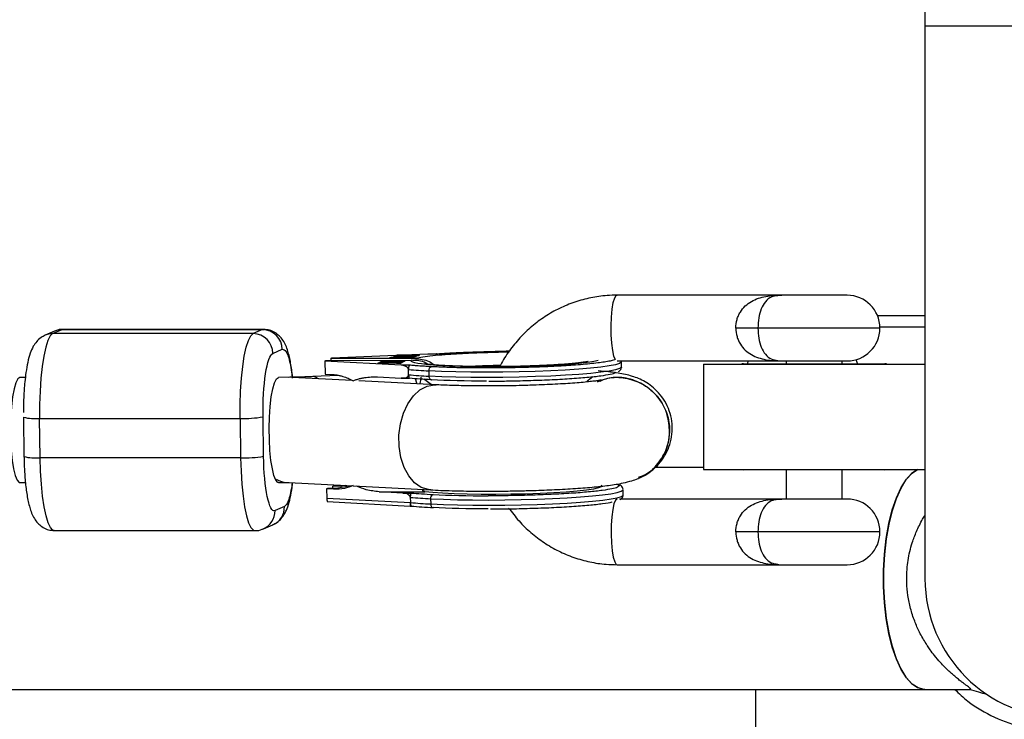
# Model space of a CAD drawing. Units: millimetres. Extents: x -3508 to 3842, y -1705 to 2175.
# Drawn here: x 2058 to 2208, y -136 to -30 of the extents above; entities that cross this region are included whole.
import ezdxf

# ---------------------------------------------------------------- set-up
doc = ezdxf.new("R2010")
doc.units = ezdxf.units.MM

msp = doc.modelspace()

# ---------------------------------------------------------------- linework, layer by layer
at = {"color": 7, "linetype": 'Continuous', "lineweight": 25}
for p, q in [((2195.53, 585.07), (2195.53, -114.93)), ((2237.93, -30.93), (2195.53, -30.93)), ((2183.68, -71.83), (2148.7, -71.83)), ((2188.3, -74.93), (2195.53, -74.93)), ((2063.16, -77.3), (2061.72, -77.92)), ((2062.86, -77.68), (2064.3, -77.07)), ((2093.36, -77.68), (2062.86, -77.68)), ((2064.3, -77.07), (2094.79, -77.07)), ((2094.96, -77.04), (2064.46, -77.04)), ((2094.79, -77.07), (2093.36, -77.68)), ((2188.68, -76.83), (2166.76, -76.83)), ((2096.35, -80.68), (2097.78, -80.06)), ((2105.33, -81.38), (2119.9, -80.74)), ((2119.9, -80.74), (2121.18, -80.74)), ((2132.3, -80.33), (2131.83, -80.33)), ((2104.26, -81.84), (2104.4, -81.77)), ((2115.84, -82.48), (2104.26, -81.84)), ((2104.26, -81.84), (2104.28, -83.83)), ((2104.4, -81.77), (2117.36, -81.73)), ((2105.18, -81.44), (2105.33, -81.38)), ((2117.94, -81.48), (2105.18, -81.44)), ((2105.18, -81.44), (2105.19, -81.77)), ((2112.28, -82.23), (2114.52, -82.13)), ((2112.35, -82.19), (2112.28, -82.23)), ((2114.25, -82.11), (2112.35, -82.19)), ((2112.35, -82.23), (2112.35, -82.19)), ((2112.6, -82.05), (2112.55, -82.08)), ((2112.55, -82.08), (2113.76, -82.07)), ((2116.09, -82.04), (2112.6, -82.05)), ((2112.6, -82.08), (2112.6, -82.05)), ((2113.21, -81.95), (2113.21, -81.99)), ((2113.76, -82.07), (2114.25, -82.11)), ((2113.77, -82.01), (2113.94, -81.98)), ((2114.17, -81.35), (2114.17, -81.31)), ((2114.25, -82.14), (2114.25, -82.11)), ((2115.84, -82.18), (2114.31, -82.07)), ((2114.31, -82.07), (2116.04, -82.07)), ((2114.31, -82.14), (2114.31, -82.07)), ((2114.49, -81.33), (2114.49, -81.38)), ((2114.52, -82.13), (2115.77, -82.22)), ((2114.79, -81.13), (2114.71, -81.15)), ((2114.71, -81.15), (2118.1, -81.16)), ((2114.78, -81.84), (2114.78, -81.81)), ((2116.42, -81.13), (2114.79, -81.13)), ((2114.9, -81.4), (2114.9, -81.37)), ((2115.15, -81.97), (2115.2, -82)), ((2115.26, -80.96), (2115.18, -80.99)), ((2115.18, -80.99), (2116.82, -81)), ((2118.65, -80.97), (2115.26, -80.96)), ((2115.26, -80.96), (2115.26, -80.99)), ((2115.35, -81.4), (2117.4, -81.41)), ((2117.48, -81.38), (2115.43, -81.37)), ((2115.77, -82.22), (2115.84, -82.18)), ((2115.78, -81.25), (2117.83, -81.26)), ((2117.91, -81.23), (2115.86, -81.22)), ((2116.04, -82.07), (2116.09, -82.04)), ((2116.37, -81.91), (2116.37, -81.88)), ((2116.82, -81), (2116.42, -81.13)), ((2116.43, -81.16), (2116.42, -81.13)), ((2116.76, -81.13), (2117.15, -81)), ((2118.18, -81.14), (2116.76, -81.13)), ((2116.76, -81.16), (2116.76, -81.13)), ((2116.82, -81.11), (2116.82, -81)), ((2117.15, -81), (2118.58, -81)), ((2117.4, -81.41), (2117.48, -81.38)), ((2117.83, -81.26), (2117.91, -81.23)), ((2118.1, -81.16), (2118.18, -81.14)), ((2118.58, -81), (2118.65, -80.97)), ((2148.7, -81.83), (2183.68, -81.83)), ((2149.36, -82.76), (2149.35, -81.96)), ((2161.83, -82.33), (2161.83, -98.33)), ((2161.83, -82.33), (2195.53, -82.33)), ((2167.93, -82.28), (2189.43, -82.28)), ((2168.65, -81.83), (2168.48, -82.33)), ((2174.43, -81.83), (2174.43, -82.28)), ((2182.93, -82.28), (2182.93, -81.83)), ((2185.02, -81.55), (2185.26, -82.33)), ((2104.28, -83.83), (2105.37, -83.89)), ((2117.12, -82.48), (2115.84, -82.48)), ((2116.99, -83.93), (2116.98, -83.14)), ((2120.07, -83.34), (2120.08, -84.14)), ((2058.71, -84.33), (2057.88, -84.33)), ((2098.94, -84.32), (2097.23, -84.33)), ((2108.43, -84.8), (2099.31, -84.33)), ((2106.29, -84.05), (2102.42, -84.22)), ((2121.18, -85.46), (2109.41, -84.85)), ((2112.28, -84.27), (2115.87, -84.47)), ((2117.15, -84.47), (2115.87, -84.47)), ((2116.29, -84.45), (2117.09, -84.45)), ((2058.41, -90.38), (2058.5, -96.36)), ((2060.87, -90.57), (2091.37, -90.57)), ((2060.96, -96.55), (2060.87, -90.57)), ((2091.37, -90.57), (2091.45, -96.55)), ((2094.94, -96.32), (2094.86, -90.34)), ((2091.45, -96.55), (2060.96, -96.55)), ((2161.83, -98.06), (2154.46, -98.06)), ((2161.83, -98.33), (2195.53, -98.33)), ((2189.43, -98.38), (2167.93, -98.38)), ((2174.43, -98.38), (2174.43, -102.83)), ((2182.93, -102.83), (2182.93, -98.38)), ((2098.8, -100.32), (2120.34, -101.44)), ((2057.88, -100.33), (2058.71, -100.33)), ((2104.53, -101.28), (2104.67, -101.22)), ((2104.53, -101.28), (2104.54, -102.68)), ((2105.61, -101.34), (2104.53, -101.28)), ((2105.91, -101.21), (2104.67, -101.22)), ((2105.6, -100.82), (2105.45, -100.88)), ((2105.46, -101.21), (2105.45, -100.88)), ((2106.67, -100.89), (2105.45, -100.88)), ((2105.6, -100.82), (2106.97, -100.76)), ((2105.61, -101.34), (2105.91, -101.21)), ((2108.27, -100.81), (2105.91, -101.21)), ((2106.67, -100.89), (2106.97, -100.76)), ((2107.37, -100.77), (2106.67, -100.89)), ((2116.11, -101.92), (2112.52, -101.72)), ((2112.52, -101.72), (2119.46, -101.72)), ((2148.69, -100.57), (2148.78, -100.64)), ((2149.63, -102.2), (2149.62, -101.41)), ((2104.54, -102.68), (2117.26, -103.38)), ((2104.59, -103.22), (2117.25, -103.92)), ((2116.11, -101.92), (2117.39, -101.92)), ((2117.25, -102.57), (2117.26, -103.38)), ((2120.34, -102.79), (2120.35, -103.58)), ((2183.68, -102.83), (2149.09, -102.83)), ((2098.11, -103.99), (2096.68, -104.6)), ((2117.25, -103.91), (2117.41, -103.91)), ((2063.11, -107.63), (2093.6, -107.63)), ((2094.91, -107.36), (2096.34, -106.75)), ((2188.68, -107.83), (2166.76, -107.83)), ((2148.7, -112.83), (2183.68, -112.83)), ((2202.23, -131.73), (2202.46, -131.79)), ((1916.73, -131.79), (2202.46, -131.79))]:
    msp.add_line(p, q, dxfattribs=at)
at = {"color": 8, "linetype": 'Continuous', "lineweight": 25}
for p, q in [((2064.46, -77.04), (2064.3, -77.07)), ((2094.79, -77.07), (2094.96, -77.04)), ((2195.53, -76.69), (2188.67, -76.69)), ((2115.43, -81.4), (2115.43, -81.37)), ((2115.86, -81.22), (2115.86, -81.25)), ((2120.45, -85.43), (2119.33, -84.62)), ((2119.15, -101.51), (2119.29, -101.39)), ((2129.74, -102.34), (2129.08, -102.35)), ((2169.73, -131.79), (2169.73, -139.6))]:
    msp.add_line(p, q, dxfattribs=at)
at = {"color": 8, "linetype": 'Continuous', "lineweight": 25, "flags": 128}
for points in [[(2148.46, -81.65), (2148.45, -81.64), (2148.22, -81.1), (2148.03, -80.24), (2147.88, -79.13), (2147.8, -77.84), (2147.78, -76.48), (2147.83, -75.15), (2147.95, -73.94), (2148.12, -72.95), (2148.34, -72.24), (2148.58, -71.87), (2148.7, -71.83)], [(2149.35, -81.97), (2149.34, -82.02), (2149.07, -82.21), (2148.45, -82.4), (2147.5, -82.58), (2146.23, -82.76), (2144.68, -82.93), (2142.86, -83.08), (2140.83, -83.22), (2138.61, -83.33), (2136.26, -83.42), (2133.82, -83.49), (2131.34, -83.53), (2128.87, -83.55), (2126.46, -83.54), (2124.16, -83.5), (2122.02, -83.43), (2120.07, -83.34)], [(2149.36, -82.76), (2149.35, -82.81), (2149.08, -83), (2148.46, -83.19), (2147.51, -83.38), (2146.24, -83.56), (2144.69, -83.73), (2142.87, -83.88), (2140.84, -84.01), (2138.62, -84.13), (2136.27, -84.22), (2133.83, -84.29), (2131.35, -84.33), (2128.88, -84.35), (2126.47, -84.33), (2124.17, -84.3), (2122.03, -84.23), (2120.08, -84.14)], [(2097.23, -100.33), (2097.11, -100.3), (2096.8, -99.97), (2096.52, -99.28), (2096.27, -98.26), (2096.06, -96.97), (2095.91, -95.46), (2095.82, -93.81), (2095.79, -92.08), (2095.84, -90.37), (2095.94, -88.75), (2096.11, -87.29), (2096.33, -86.08), (2096.6, -85.15), (2096.89, -84.56), (2097.2, -84.34), (2097.23, -84.33)], [(2103.3, -84.53), (2102.82, -84.28), (2102.42, -84.22)], [(2120.36, -101.44), (2120.02, -101.41), (2118.92, -101.06), (2117.9, -100.35), (2117.02, -99.32), (2116.31, -98.02), (2115.82, -96.5), (2115.55, -94.84), (2115.52, -93.12), (2115.74, -91.41), (2116.2, -89.79), (2116.87, -88.35), (2117.72, -87.15), (2118.71, -86.24), (2119.8, -85.67), (2120.93, -85.46), (2121.19, -85.47)], [(2063.11, -107.63), (2062.9, -107.57), (2062.53, -107.19), (2062.18, -106.45), (2061.85, -105.39), (2061.57, -104.03), (2061.33, -102.41), (2061.14, -100.59), (2061.02, -98.62), (2060.96, -96.55)], [(2091.45, -96.55), (2091.51, -98.62), (2091.64, -100.59), (2091.82, -102.41), (2092.06, -104.03), (2092.35, -105.39), (2092.67, -106.45), (2093.02, -107.19), (2093.39, -107.57), (2093.6, -107.63)], [(2120.34, -102.79), (2122.28, -102.88), (2124.43, -102.94), (2126.73, -102.98), (2129.14, -102.99), (2131.61, -102.98), (2134.09, -102.93), (2136.53, -102.87), (2138.88, -102.77), (2141.1, -102.66), (2143.13, -102.52), (2144.95, -102.37), (2146.5, -102.2), (2147.77, -102.02), (2148.72, -101.84), (2149.34, -101.65), (2149.61, -101.46), (2149.62, -101.41)], [(2120.35, -103.58), (2122.3, -103.67), (2124.44, -103.74), (2126.74, -103.78), (2129.15, -103.79), (2131.62, -103.77), (2134.1, -103.73), (2136.54, -103.66), (2138.89, -103.57), (2141.11, -103.46), (2143.14, -103.32), (2144.96, -103.17), (2146.51, -103), (2147.78, -102.82), (2148.73, -102.64), (2149.35, -102.45), (2149.62, -102.26), (2149.63, -102.2)], [(2148.7, -102.83), (2148.45, -103.01), (2148.22, -103.55), (2148.03, -104.41), (2147.88, -105.53), (2147.8, -106.81), (2147.78, -108.17), (2147.83, -109.5), (2147.95, -110.71), (2148.12, -111.7), (2148.34, -112.41), (2148.58, -112.78), (2148.7, -112.83)]]:
    msp.add_lwpolyline(points, dxfattribs=at)
at = {"color": 7, "linetype": 'Continuous', "lineweight": 25, "flags": 128}
for points in [[(2062.86, -77.68), (2062.49, -78.03), (2062.14, -78.72), (2061.81, -79.75), (2061.52, -81.08), (2061.27, -82.66), (2061.08, -84.46), (2060.95, -86.42), (2060.88, -88.48), (2060.87, -90.57)], [(2091.37, -90.57), (2091.37, -88.48), (2091.44, -86.42), (2091.57, -84.46), (2091.77, -82.66), (2092.01, -81.08), (2092.3, -79.75), (2092.63, -78.72), (2092.98, -78.03), (2093.36, -77.68)], [(2167.93, -82.28), (2167.73, -82.29), (2167.61, -82.33)], [(2189.74, -82.33), (2189.62, -82.29), (2189.43, -82.28)], [(2057.88, -84.33), (2057.85, -84.34), (2057.54, -84.56), (2057.25, -85.15), (2056.99, -86.08), (2056.77, -87.29), (2056.6, -88.75), (2056.49, -90.37), (2056.45, -92.08), (2056.47, -93.81), (2056.56, -95.46), (2056.71, -96.97), (2056.92, -98.26), (2057.17, -99.28), (2057.46, -99.97), (2057.76, -100.3), (2057.88, -100.33)], [(2099.31, -84.33), (2099.07, -84.32), (2098.78, -84.34)], [(2120.08, -84.14), (2120.09, -84.26), (2120.11, -84.37), (2120.15, -84.47), (2120.2, -84.55), (2120.26, -84.62), (2120.34, -84.67), (2120.41, -84.7), (2120.49, -84.7)], [(2167.61, -98.33), (2167.73, -98.36), (2167.93, -98.38)], [(2195.53, -131.79), (2195.42, -131.79), (2194.49, -131.56), (2193.58, -130.97), (2192.72, -130.03), (2191.92, -128.76), (2191.19, -127.19), (2190.56, -125.35), (2190.04, -123.28), (2189.64, -121.03), (2189.37, -118.64), (2189.23, -116.17), (2189.23, -113.68), (2189.37, -111.21), (2189.64, -108.83), (2190.04, -106.57), (2190.56, -104.5), (2191.19, -102.66), (2191.92, -101.09), (2192.72, -99.82), (2193.58, -98.88), (2194.41, -98.33)], [(2194.41, -98.33), (2194.38, -98.34), (2193.49, -98.96), (2192.64, -99.93), (2191.85, -101.21), (2191.14, -102.78), (2190.53, -104.62), (2190.02, -106.67), (2189.63, -108.9), (2189.36, -111.26), (2189.23, -113.69), (2189.23, -116.16), (2189.36, -118.59), (2189.63, -120.95), (2190.02, -123.18), (2190.53, -125.23), (2191.14, -127.07), (2191.85, -128.64), (2192.64, -129.92), (2193.49, -130.89), (2194.38, -131.51), (2195.29, -131.78), (2195.53, -131.79)], [(2189.43, -98.38), (2189.62, -98.36), (2189.74, -98.33)], [(2146.24, -100.71), (2146.35, -100.79), (2146.3, -100.96), (2145.89, -101.14), (2145.13, -101.31), (2144.03, -101.48), (2142.63, -101.63), (2140.96, -101.77), (2139.07, -101.89), (2136.99, -101.99), (2134.79, -102.07), (2132.53, -102.12), (2130.25, -102.14), (2128.02, -102.14), (2125.89, -102.1), (2123.93, -102.04), (2122.17, -101.96), (2120.67, -101.85), (2119.46, -101.72)], [(2120.35, -103.58), (2120.36, -103.7), (2120.38, -103.81), (2120.42, -103.91), (2120.47, -104), (2120.53, -104.07), (2120.6, -104.11), (2120.68, -104.14), (2120.76, -104.14)]]:
    msp.add_lwpolyline(points, dxfattribs=at)
at = {"color": 7, "linetype": 'Continuous', "lineweight": 25}
for centre, radius, start, end in [((2173.68, -76.83), 5, 90, 96.3386), ((2183.68, -76.83), 5, 270, 90), ((2064.3, -79.96), 2.89, 89.9721, 113.1573), ((2093.33, -80.7), 3.02, 0.546, 89.4794), ((2094.76, -80.09), 3.02, 0.546, 89.4794), ((2173.68, -76.83), 5, 263.6668, 270), ((2126.11, 28.81), 112.32, 265.3362, 266.9142), ((2120.64, -83.26), 0.583, 108.1337, 188.1785), ((2126.12, 28.01), 112.32, 265.3362, 266.9142), ((2091.98, -73.36), 17.22, 267.9478, 279.6051), ((2092.07, -79.35), 17.22, 267.9478, 279.6051), ((2098.7, -96.65), 3.66, 240.0664, 266.6208), ((2126.38, 9.37), 112.32, 265.3362, 266.9142), ((2120.91, -102.7), 0.583, 108.1337, 188.1785), ((2173.68, -107.83), 5, 90, 96.3386), ((2183.68, -107.83), 5, 270, 90), ((2126.39, 8.57), 112.32, 265.3362, 266.9142), ((2173.68, -107.83), 5, 263.6668, 270), ((2216.73, -114.93), 21.2, 180, 0)]:
    msp.add_arc(centre, radius, start, end, dxfattribs=at)
at = {"color": 8, "linetype": 'Continuous', "lineweight": 25}
for centre, radius, start, end in [((2062.86, -80.58), 2.89, 89.9723, 112.9641), ((2133.2, -198.86), 116.37, 91.1132, 93.2266), ((2060.14, -84.05), 6.56, 254.6971, 276.3925), ((2060.23, -89.85), 6.74, 255.0601, 276.1697), ((2093.74, -104.66), 2.94, 293.0086, 1.1401), ((2095.17, -104.05), 2.94, 293.4552, 1.1383)]:
    msp.add_arc(centre, radius, start, end, dxfattribs=at)
at = {"color": 7, "linetype": 'Continuous', "lineweight": 25}
for points, knots in [([(2148.7, -71.83), (2148.2, -71.84), (2146.85, -71.87), (2144.69, -72.18), (2142.26, -72.84), (2139.92, -73.8), (2137.73, -75.04), (2135.7, -76.55), (2133.87, -78.3), (2132.29, -80.28), (2131.29, -81.77), (2130.9, -82.61), (2130.86, -82.69)], [0, 0, 0, 0, 0.069539, 0.184225, 0.298947, 0.413679, 0.528439, 0.643244, 0.758108, 0.873039, 0.988043, 1, 1, 1, 1]), ([(2166.76, -76.83), (2166.76, -76.38), (2166.82, -75.95), (2167, -75.33), (2167.07, -75.13), (2167.24, -74.75), (2167.34, -74.57), (2167.66, -74.05), (2167.92, -73.74), (2168.49, -73.2), (2168.8, -72.97), (2169.47, -72.59), (2169.82, -72.43), (2170.55, -72.18), (2170.94, -72.08), (2171.71, -71.94), (2172.11, -71.9), (2172.72, -71.85), (2172.93, -71.84), (2173.34, -71.83), (2173.55, -71.83), (2173.76, -71.83)], [0, 0, 0, 0, 0.125, 0.125, 0.1875, 0.1875, 0.25, 0.25, 0.375, 0.375, 0.5, 0.5, 0.625, 0.625, 0.75, 0.75, 0.875, 0.875, 0.9375, 0.9375, 1, 1, 1, 1]), ([(2064.47, -77.05), (2064.43, -77.04), (2064.06, -77), (2063.59, -77.1), (2063.24, -77.29), (2063.18, -77.32)], [0, 0, 0, 0, 0.078141, 0.840824, 1, 1, 1, 1]), ([(2099.35, -84.31), (2099.35, -84.3), (2099.32, -83.9), (2099.22, -83.16), (2099.06, -82.14), (2098.87, -81.19), (2098.63, -80.31), (2098.33, -79.48), (2097.94, -78.72), (2097.38, -78.03), (2096.69, -77.48), (2095.86, -77.1), (2095.26, -77.07), (2094.96, -77.05)], [0, 0, 0, 0, 0.004349, 0.107807, 0.213337, 0.320381, 0.429349, 0.542741, 0.660954, 0.751712, 0.835233, 0.920594, 1, 1, 1, 1]), ([(2166.76, -76.83), (2166.76, -77.27), (2166.82, -77.7), (2167, -78.32), (2167.07, -78.52), (2167.24, -78.9), (2167.34, -79.09), (2167.66, -79.6), (2167.92, -79.91), (2168.49, -80.45), (2168.8, -80.68), (2169.47, -81.06), (2169.82, -81.22), (2170.55, -81.47), (2170.94, -81.57), (2171.71, -81.71), (2172.11, -81.76), (2172.72, -81.8), (2172.93, -81.81), (2173.34, -81.82), (2173.55, -81.83), (2173.76, -81.83)], [0, 0, 0, 0, 0.125, 0.125, 0.1875, 0.1875, 0.25, 0.25, 0.375, 0.375, 0.5, 0.5, 0.625, 0.625, 0.75, 0.75, 0.875, 0.875, 0.9375, 0.9375, 1, 1, 1, 1]), ([(2061.74, -77.93), (2061.52, -78.04), (2060.99, -78.28), (2060.37, -78.9), (2059.83, -79.7), (2059.41, -80.71), (2059.06, -81.98), (2058.8, -83.46), (2058.63, -84.89), (2058.52, -86.12), (2058.46, -87.2), (2058.42, -88.34), (2058.41, -89.17), (2058.41, -89.65)], [0, 0, 0, 0, 0.054347, 0.126033, 0.207191, 0.320539, 0.456866, 0.584657, 0.69268, 0.777285, 0.840497, 0.908878, 1, 1, 1, 1]), ([(2094.86, -90.34), (2094.82, -87.96), (2094.96, -85.61), (2095.52, -81.98), (2095.92, -80.86), (2096.35, -80.68)], [0, 0, 0, 0, 0.5, 0.5, 1, 1, 1, 1]), ([(2121.18, -80.74), (2121.35, -80.73), (2121.7, -80.71), (2122.2, -80.68), (2122.75, -80.65), (2123.51, -80.61), (2124.4, -80.56), (2125.16, -80.53), (2125.51, -80.51), (2125.61, -80.51)], [0, 0, 0, 0, 0.125011, 0.250008, 0.348496, 0.500014, 0.771787, 0.938454, 1, 1, 1, 1]), ([(2121.23, -80.77), (2121.23, -80.76), (2121.21, -80.73), (2121.19, -80.73), (2121.18, -80.74)], [0, 0, 0, 0, 0.124485, 1, 1, 1, 1]), ([(2125.61, -80.51), (2127.11, -80.45), (2129.3, -80.36), (2131.59, -80.34), (2132.3, -80.34)], [0, 0, 0, 0, 0.689204, 1, 1, 1, 1]), ([(2113.77, -82.01), (2113.73, -82.01), (2113.64, -82.01), (2113.51, -82.01), (2113.39, -82), (2113.28, -82), (2113.19, -81.99), (2113.1, -81.99), (2113.02, -81.98), (2112.96, -81.98), (2112.9, -81.97), (2112.85, -81.97), (2112.81, -81.96), (2112.79, -81.95), (2112.77, -81.95), (2112.76, -81.94), (2112.76, -81.93), (2112.77, -81.92), (2112.77, -81.92)], [0, 0, 0, 0, 0.079726, 0.15535, 0.227148, 0.295445, 0.360963, 0.423449, 0.484045, 0.542968, 0.600523, 0.656669, 0.712446, 0.768017, 0.824081, 0.881198, 0.939582, 1, 1, 1, 1]), ([(2112.77, -81.92), (2112.78, -81.92), (2112.79, -81.91), (2112.81, -81.91), (2112.84, -81.9), (2112.87, -81.89), (2112.91, -81.89), (2112.95, -81.88), (2113, -81.87), (2113.06, -81.87), (2113.12, -81.86), (2113.19, -81.86), (2113.27, -81.85), (2113.35, -81.85), (2113.44, -81.84), (2113.53, -81.84), (2113.64, -81.83), (2113.75, -81.83), (2113.86, -81.83), (2113.98, -81.82), (2114.1, -81.82), (2114.23, -81.82), (2114.36, -81.82), (2114.5, -81.81), (2114.64, -81.81), (2114.73, -81.81), (2114.78, -81.81)], [0, 0, 0, 0, 0.038322, 0.07558, 0.111674, 0.146797, 0.181354, 0.215349, 0.249015, 0.282595, 0.316716, 0.351628, 0.387757, 0.425163, 0.464203, 0.504865, 0.547399, 0.592227, 0.638605, 0.685956, 0.73444, 0.784478, 0.83572, 0.888813, 0.943518, 1, 1, 1, 1]), ([(2113.17, -81.92), (2113.17, -81.92), (2113.16, -81.92), (2113.16, -81.93), (2113.17, -81.94), (2113.18, -81.94), (2113.21, -81.95), (2113.23, -81.95), (2113.27, -81.95), (2113.31, -81.96), (2113.37, -81.96), (2113.42, -81.97), (2113.49, -81.97), (2113.57, -81.97), (2113.65, -81.98), (2113.74, -81.98), (2113.84, -81.98), (2113.91, -81.98), (2113.94, -81.98)], [0, 0, 0, 0, 0.057117, 0.112272, 0.166597, 0.220968, 0.274682, 0.329744, 0.385916, 0.443266, 0.50267, 0.564454, 0.628338, 0.695282, 0.765066, 0.839428, 0.917403, 1, 1, 1, 1]), ([(2114.73, -81.84), (2114.67, -81.84), (2114.56, -81.84), (2114.39, -81.84), (2114.24, -81.85), (2114.09, -81.85), (2113.96, -81.85), (2113.84, -81.86), (2113.72, -81.86), (2113.62, -81.87), (2113.53, -81.87), (2113.44, -81.88), (2113.37, -81.88), (2113.31, -81.89), (2113.26, -81.9), (2113.22, -81.9), (2113.19, -81.91), (2113.17, -81.92), (2113.17, -81.92)], [0, 0, 0, 0, 0.090758, 0.17565, 0.255306, 0.329955, 0.39993, 0.465292, 0.527056, 0.58557, 0.641196, 0.694326, 0.745429, 0.795527, 0.84523, 0.895057, 0.946612, 1, 1, 1, 1]), ([(2115.35, -81.4), (2115.31, -81.4), (2115.24, -81.4), (2115.14, -81.4), (2115.04, -81.4), (2114.94, -81.4), (2114.86, -81.4), (2114.78, -81.39), (2114.7, -81.39), (2114.63, -81.39), (2114.57, -81.39), (2114.51, -81.39), (2114.45, -81.38), (2114.4, -81.38), (2114.35, -81.38), (2114.31, -81.37), (2114.26, -81.37), (2114.23, -81.36), (2114.19, -81.36), (2114.17, -81.35), (2114.15, -81.34), (2114.14, -81.34), (2114.13, -81.33), (2114.14, -81.32), (2114.15, -81.32), (2114.16, -81.31), (2114.17, -81.31)], [0, 0, 0, 0, 0.054153, 0.105736, 0.154758, 0.201347, 0.24547, 0.286849, 0.326369, 0.36331, 0.399074, 0.435048, 0.471171, 0.507685, 0.54483, 0.582828, 0.622107, 0.662828, 0.703839, 0.744303, 0.785151, 0.826209, 0.867987, 0.910469, 0.954607, 1, 1, 1, 1]), ([(2114.17, -81.31), (2114.17, -81.31), (2114.19, -81.3), (2114.22, -81.29), (2114.26, -81.29), (2114.3, -81.28), (2114.35, -81.27), (2114.4, -81.27), (2114.46, -81.26), (2114.52, -81.25), (2114.59, -81.25), (2114.66, -81.24), (2114.73, -81.24), (2114.81, -81.24), (2114.88, -81.23), (2114.96, -81.23), (2115.05, -81.23), (2115.1, -81.23), (2115.13, -81.23)], [0, 0, 0, 0, 0.0716551, 0.1413613, 0.2083801, 0.2740816, 0.3388266, 0.40211, 0.4649982, 0.5276888, 0.5892556, 0.6497851, 0.7086423, 0.766585, 0.8244482, 0.8822746, 0.9404961, 1, 1, 1, 1]), ([(2114.49, -81.31), (2114.49, -81.31), (2114.48, -81.32), (2114.47, -81.32), (2114.48, -81.33), (2114.49, -81.33), (2114.51, -81.34), (2114.54, -81.35), (2114.58, -81.35), (2114.63, -81.36), (2114.69, -81.36), (2114.75, -81.36), (2114.82, -81.37), (2114.88, -81.37), (2114.9, -81.37)], [0, 0, 0, 0, 0.082742, 0.16535, 0.247599, 0.330814, 0.414234, 0.495541, 0.576674, 0.657239, 0.739747, 0.822921, 0.909668, 1, 1, 1, 1]), ([(2115.33, -81.25), (2115.29, -81.25), (2115.23, -81.25), (2115.13, -81.25), (2115.05, -81.25), (2114.96, -81.26), (2114.88, -81.26), (2114.81, -81.27), (2114.74, -81.27), (2114.67, -81.28), (2114.61, -81.29), (2114.56, -81.29), (2114.52, -81.3), (2114.5, -81.31), (2114.49, -81.31)], [0, 0, 0, 0, 0.087013, 0.168182, 0.24524, 0.319409, 0.393628, 0.47179, 0.555, 0.645723, 0.738113, 0.826853, 0.913942, 1, 1, 1, 1]), ([(2115.98, -81.91), (2115.98, -81.91), (2115.99, -81.91), (2115.99, -81.9), (2115.99, -81.9), (2115.98, -81.89), (2115.97, -81.89), (2115.95, -81.88), (2115.93, -81.88), (2115.9, -81.87), (2115.87, -81.87), (2115.83, -81.87), (2115.79, -81.86), (2115.74, -81.86), (2115.68, -81.86), (2115.63, -81.85), (2115.56, -81.85), (2115.49, -81.85), (2115.41, -81.85), (2115.33, -81.85), (2115.25, -81.84), (2115.15, -81.84), (2115.05, -81.84), (2114.95, -81.84), (2114.84, -81.84), (2114.76, -81.84), (2114.73, -81.84)], [0, 0, 0, 0, 0.0369019, 0.072974, 0.1079802, 0.1425613, 0.1764641, 0.2098906, 0.2432404, 0.2768689, 0.310908, 0.345087, 0.3806981, 0.4174386, 0.4553166, 0.4949043, 0.5360167, 0.5791027, 0.6240205, 0.6707336, 0.7199556, 0.771014, 0.8244033, 0.8802552, 0.9390037, 1, 1, 1, 1]), ([(2114.78, -81.81), (2114.83, -81.81), (2114.92, -81.81), (2115.05, -81.81), (2115.18, -81.81), (2115.3, -81.81), (2115.42, -81.82), (2115.53, -81.82), (2115.63, -81.82), (2115.73, -81.82), (2115.82, -81.83), (2115.9, -81.83), (2115.98, -81.83), (2116.05, -81.84), (2116.11, -81.84), (2116.17, -81.85), (2116.22, -81.85), (2116.26, -81.86), (2116.3, -81.86), (2116.33, -81.87), (2116.35, -81.88), (2116.37, -81.88), (2116.38, -81.89), (2116.39, -81.9), (2116.38, -81.9), (2116.38, -81.91), (2116.37, -81.91)], [0, 0, 0, 0, 0.056204, 0.110435, 0.162517, 0.212837, 0.261285, 0.308242, 0.353584, 0.397748, 0.440649, 0.482109, 0.522291, 0.561329, 0.599499, 0.636879, 0.673862, 0.710453, 0.747074, 0.78293, 0.818489, 0.85433, 0.889877, 0.926138, 0.962811, 1, 1, 1, 1]), ([(2114.9, -81.37), (2114.91, -81.37), (2114.94, -81.37), (2114.98, -81.37), (2115.04, -81.37), (2115.1, -81.37), (2115.17, -81.37), (2115.25, -81.37), (2115.33, -81.37), (2115.39, -81.37), (2115.43, -81.37)], [0, 0, 0, 0, 0.070196, 0.156334, 0.25739, 0.373495, 0.506009, 0.654997, 0.819224, 1, 1, 1, 1]), ([(2115.13, -81.23), (2115.15, -81.23), (2115.19, -81.22), (2115.26, -81.22), (2115.34, -81.22), (2115.42, -81.22), (2115.52, -81.22), (2115.63, -81.22), (2115.74, -81.22), (2115.82, -81.22), (2115.86, -81.22)], [0, 0, 0, 0, 0.078652, 0.169675, 0.274463, 0.392189, 0.524001, 0.669032, 0.827356, 1, 1, 1, 1]), ([(2115.15, -81.97), (2115.18, -81.97), (2115.24, -81.97), (2115.32, -81.97), (2115.4, -81.97), (2115.48, -81.96), (2115.55, -81.96), (2115.62, -81.96), (2115.68, -81.95), (2115.73, -81.95), (2115.78, -81.95), (2115.83, -81.94), (2115.86, -81.94), (2115.9, -81.93), (2115.93, -81.93), (2115.95, -81.92), (2115.97, -81.92), (2115.97, -81.91), (2115.98, -81.91)], [0, 0, 0, 0, 0.079521, 0.156058, 0.228239, 0.296573, 0.362432, 0.425115, 0.485525, 0.543647, 0.600452, 0.655914, 0.71105, 0.766974, 0.822919, 0.880193, 0.938666, 1, 1, 1, 1]), ([(2116.37, -81.91), (2116.37, -81.91), (2116.36, -81.92), (2116.33, -81.93), (2116.3, -81.93), (2116.26, -81.94), (2116.21, -81.95), (2116.15, -81.95), (2116.09, -81.96), (2116.02, -81.97), (2115.94, -81.97), (2115.85, -81.98), (2115.76, -81.98), (2115.66, -81.99), (2115.56, -81.99), (2115.44, -82), (2115.33, -82), (2115.24, -82), (2115.2, -82)], [0, 0, 0, 0, 0.061388, 0.121254, 0.179635, 0.237331, 0.294513, 0.351716, 0.409473, 0.468397, 0.528232, 0.58915, 0.651334, 0.715536, 0.782324, 0.851758, 0.92396, 1, 1, 1, 1]), ([(2115.78, -81.25), (2115.76, -81.25), (2115.7, -81.25), (2115.62, -81.25), (2115.55, -81.25), (2115.49, -81.25), (2115.44, -81.25), (2115.39, -81.25), (2115.36, -81.25), (2115.34, -81.25), (2115.33, -81.25)], [0, 0, 0, 0, 0.190727, 0.363404, 0.516534, 0.650123, 0.765672, 0.863212, 0.941303, 1, 1, 1, 1]), ([(2129.24, -82.72), (2125.73, -82.72), (2122.57, -82.62), (2118.19, -82.25), (2117.11, -82), (2117.36, -81.73)], [0, 0, 0, 0, 0.5, 0.5, 1, 1, 1, 1]), ([(2119.86, -82.33), (2119.78, -82.27), (2119.05, -81.78), (2118.16, -81.75), (2117.36, -81.73)], [0, 0, 0, 0, 0.120609, 1, 1, 1, 1]), ([(2117.94, -81.48), (2118.71, -81.54), (2119.79, -81.61), (2120.66, -82.25), (2120.91, -82.44)], [0, 0, 0, 0, 0.710815, 1, 1, 1, 1]), ([(2144.28, -81.92), (2144.27, -81.92), (2144.25, -81.92), (2143.94, -81.98), (2143.4, -82.06), (2142.61, -82.16), (2141.61, -82.25), (2140.42, -82.35), (2139.09, -82.44), (2137.64, -82.51), (2136.24, -82.57), (2134.92, -82.62), (2133.51, -82.66), (2131.76, -82.69), (2130.13, -82.7), (2128.68, -82.7), (2127.5, -82.7), (2126.17, -82.68), (2124.87, -82.64), (2123.63, -82.6), (2122.51, -82.55), (2121.53, -82.49), (2120.72, -82.42), (2120.09, -82.36), (2119.66, -82.3), (2119.43, -82.26), (2119.43, -82.26), (2119.42, -82.26)], [0, 0, 0, 0, 0.023464, 0.059378, 0.099396, 0.142575, 0.188089, 0.235083, 0.282554, 0.328985, 0.37669, 0.411933, 0.446768, 0.500002, 0.562154, 0.586513, 0.626551, 0.667135, 0.709585, 0.752525, 0.795254, 0.8371, 0.877415, 0.915517, 0.950676, 0.982204, 1, 1, 1, 1]), ([(2148.34, -81.65), (2148.22, -81.69), (2147.96, -81.78), (2147.03, -81.97), (2145.64, -82.17), (2143.9, -82.34), (2142.62, -82.44), (2141.45, -82.53), (2140.45, -82.59), (2138.95, -82.67), (2136.9, -82.76), (2134.24, -82.84), (2131.51, -82.9), (2129.71, -82.9), (2128.81, -82.9)], [0, 0, 0, 0, 0.059596, 0.1401009, 0.2913167, 0.3676552, 0.4439027, 0.4898705, 0.5357296, 0.5817094, 0.6862819, 0.7908547, 0.8954275, 1, 1, 1, 1]), ([(2116.98, -83.13), (2116.98, -83.12), (2116.98, -83.09), (2116.97, -83.05), (2116.95, -83.01), (2116.94, -82.97), (2116.9, -82.92), (2116.85, -82.85), (2116.76, -82.77), (2116.64, -82.69), (2116.44, -82.59), (2116.17, -82.51), (2115.95, -82.49), (2115.84, -82.48)], [0, 0, 0, 0, 0.022949, 0.046506, 0.07126, 0.097718, 0.126299, 0.184708, 0.251929, 0.367912, 0.50211, 0.739925, 1, 1, 1, 1]), ([(2117.12, -82.48), (2117.11, -82.48), (2117.1, -82.49), (2117.08, -82.51), (2117.07, -82.54), (2117.05, -82.58), (2117.02, -82.66), (2117, -82.76), (2116.99, -82.88), (2116.98, -83), (2116.98, -83.09), (2116.98, -83.13)], [0, 0, 0, 0, 0.097434, 0.180777, 0.249986, 0.382198, 0.499525, 0.640876, 0.76973, 0.888417, 1, 1, 1, 1]), ([(2120.46, -82.71), (2120.39, -82.7), (2120.11, -82.69), (2119.51, -82.65), (2118.83, -82.61), (2118.26, -82.57), (2117.86, -82.54), (2117.5, -82.51), (2117.24, -82.49), (2117.12, -82.48)], [0, 0, 0, 0, 0.061545, 0.228212, 0.499986, 0.651515, 0.749992, 0.874989, 1, 1, 1, 1]), ([(2128.81, -82.9), (2128.71, -82.9), (2128.32, -82.9), (2127.46, -82.9), (2126.05, -82.89), (2124.6, -82.86), (2123.3, -82.83), (2122.3, -82.79), (2121.51, -82.76), (2120.9, -82.73), (2120.61, -82.72), (2120.46, -82.71)], [0, 0, 0, 0, 0.0319, 0.125876, 0.281902, 0.499931, 0.624944, 0.749954, 0.874974, 0.937482, 1, 1, 1, 1]), ([(2131.89, -84.88), (2131.9, -84.88), (2133, -84.87), (2135.24, -84.81), (2138.5, -84.69), (2141.55, -84.53), (2144.19, -84.32), (2146.29, -84.09), (2147.71, -83.84), (2148.45, -83.66), (2148.54, -83.56), (2148.56, -83.55)], [0, 0, 0, 0, 0.000881, 0.136363, 0.277477, 0.421586, 0.565695, 0.706809, 0.842291, 0.970117, 1, 1, 1, 1]), ([(2151.97, -99.67), (2152.23, -99.56), (2152.77, -99.31), (2153.68, -98.75), (2154.64, -97.96), (2155.56, -96.91), (2156.34, -95.62), (2156.88, -94.15), (2157.13, -92.57), (2157.07, -90.97), (2156.69, -89.4), (2156.01, -87.93), (2155.08, -86.68), (2154.03, -85.69), (2152.97, -84.98), (2151.95, -84.48), (2150.93, -84.12), (2149.54, -83.77), (2148.1, -83.56), (2146.67, -83.41), (2145.97, -83.36), (2145.8, -83.35)], [0, 0, 0, 0, 0.03491, 0.074478, 0.117323, 0.164529, 0.215061, 0.267114, 0.31969, 0.372466, 0.425429, 0.478676, 0.53245, 0.580525, 0.625335, 0.668316, 0.712995, 0.771576, 0.902519, 0.976735, 1, 1, 1, 1]), ([(2148.9, -83.46), (2148.99, -83.41), (2149.13, -83.32), (2149.35, -83.05), (2149.34, -82.85), (2149.34, -82.78)], [0, 0, 0, 0, 0.484834, 0.815115, 1, 1, 1, 1]), ([(2102.42, -84.22), (2102.42, -84.22), (2102.12, -84.24), (2101.48, -84.26), (2100.33, -84.3), (2099.47, -84.31), (2098.94, -84.32)], [0, 0, 0, 0, 0.003672, 0.284592, 0.556008, 1, 1, 1, 1]), ([(2105.37, -83.89), (2105.45, -83.9), (2105.61, -83.91), (2105.84, -83.93), (2106.07, -83.96), (2106.3, -84.01), (2106.53, -84.05), (2106.76, -84.11), (2107.05, -84.19), (2107.39, -84.31), (2107.78, -84.46), (2108.16, -84.64), (2108.41, -84.78), (2108.54, -84.85)], [0, 0, 0, 0, 0.072175, 0.14417, 0.216031, 0.287808, 0.359549, 0.431303, 0.503118, 0.628307, 0.75267, 0.876478, 1, 1, 1, 1]), ([(2108.54, -84.85), (2108.62, -84.82), (2108.78, -84.75), (2109.03, -84.67), (2109.28, -84.59), (2109.53, -84.52), (2109.79, -84.46), (2110.06, -84.41), (2110.39, -84.35), (2110.81, -84.3), (2111.29, -84.26), (2111.78, -84.25), (2112.11, -84.26), (2112.28, -84.27)], [0, 0, 0, 0, 0.0668504, 0.1344656, 0.202891, 0.2721702, 0.3423451, 0.4134564, 0.4855428, 0.6128281, 0.7408725, 0.8698674, 1, 1, 1, 1]), ([(2115.87, -84.47), (2115.91, -84.47), (2116, -84.47), (2116.14, -84.47), (2116.26, -84.46), (2116.39, -84.43), (2116.52, -84.4), (2116.66, -84.35), (2116.79, -84.28), (2116.87, -84.2), (2116.93, -84.14), (2116.96, -84.07), (2116.99, -84.01), (2116.99, -83.96), (2116.99, -83.94)], [0, 0, 0, 0, 0.106291, 0.20893, 0.308158, 0.404242, 0.497476, 0.631536, 0.748197, 0.815179, 0.874049, 0.920167, 0.961358, 1, 1, 1, 1]), ([(2116.99, -83.94), (2116.99, -83.96), (2116.99, -84), (2117, -84.06), (2117, -84.12), (2117.01, -84.18), (2117.02, -84.23), (2117.03, -84.28), (2117.04, -84.33), (2117.05, -84.38), (2117.07, -84.42), (2117.09, -84.46), (2117.12, -84.47), (2117.14, -84.47), (2117.15, -84.47)], [0, 0, 0, 0, 0.055215, 0.11177, 0.170117, 0.23066, 0.29376, 0.35973, 0.428839, 0.501314, 0.618221, 0.751234, 0.860183, 1, 1, 1, 1]), ([(2118.72, -85.34), (2118.75, -85.23), (2118.84, -84.88), (2118.89, -84.55), (2118.9, -84.39), (2118.91, -84.31)], [0, 0, 0, 0, 0.1759699, 0.5862326, 1, 1, 1, 1]), ([(2129.18, -84.9), (2129.3, -84.9), (2130.2, -84.9), (2131.11, -84.89), (2131.89, -84.88)], [0, 0, 0, 0, 0.140536, 1, 1, 1, 1]), ([(2146.32, -84.74), (2146.32, -84.74), (2146.34, -84.73), (2146.09, -84.78), (2145.6, -84.86), (2144.84, -84.96), (2143.84, -85.06), (2142.63, -85.17), (2141.24, -85.27), (2139.71, -85.36), (2138.09, -85.44), (2136.56, -85.5), (2135.13, -85.55), (2133.63, -85.59), (2132.54, -85.61), (2131.9, -85.62)], [0, 0, 0, 0, 0.0249963, 0.0901622, 0.1636027, 0.2436122, 0.3285615, 0.4169699, 0.5073702, 0.5980586, 0.6862928, 0.7745928, 0.8393105, 0.90494, 1, 1, 1, 1]), ([(2144.04, -85.04), (2144.06, -85.02), (2144.34, -84.69), (2144.69, -84.44), (2145.01, -84.21)], [0, 0, 0, 0, 0.063346, 1, 1, 1, 1]), ([(2156.68, -92.33), (2156.58, -91.43), (2156.39, -89.63), (2155, -87.25), (2152.97, -85.43), (2150.47, -84.41), (2147.89, -84.21), (2146.36, -84.78), (2145.66, -85.04)], [0, 0, 0, 0, 0.171097, 0.342195, 0.513292, 0.684389, 0.855486, 1, 1, 1, 1]), ([(2146.14, -84.9), (2146.42, -84.77), (2147.49, -84.27), (2149.65, -84.29), (2152.22, -85.01), (2154.44, -86.61), (2156.01, -88.84), (2156.62, -90.87), (2156.67, -92.05), (2156.68, -92.33)], [0, 0, 0, 0, 0.0610249, 0.2377441, 0.4144632, 0.5911823, 0.7679014, 0.9446205, 1, 1, 1, 1]), ([(2131.9, -85.62), (2131.12, -85.63), (2130.03, -85.64), (2128.46, -85.64), (2127.17, -85.63), (2125.71, -85.61), (2124.26, -85.58), (2122.87, -85.54), (2121.84, -85.5), (2121.32, -85.47), (2121.19, -85.46)], [0, 0, 0, 0, 0.198442, 0.276556, 0.405133, 0.53591, 0.673182, 0.812655, 0.952193, 1, 1, 1, 1]), ([(2156.68, -92.33), (2156.61, -93.22), (2156.46, -95.02), (2155.12, -97.38), (2153.55, -98.98), (2152.32, -99.43), (2151.93, -99.57)], [0, 0, 0, 0, 0.287985, 0.57597, 0.863955, 1, 1, 1, 1]), ([(2151.96, -99.62), (2152.09, -99.58), (2153.08, -99.31), (2154.58, -97.99), (2156.11, -95.82), (2156.66, -93.78), (2156.68, -92.61), (2156.68, -92.33)], [0, 0, 0, 0, 0.045788, 0.333776, 0.621764, 0.909752, 1, 1, 1, 1]), ([(2058.5, -96.36), (2058.51, -96.73), (2058.51, -97.34), (2058.56, -98.32), (2058.62, -99.32), (2058.72, -100.43), (2058.84, -101.51), (2059, -102.53), (2059.2, -103.47), (2059.43, -104.35), (2059.74, -105.18), (2060.13, -105.95), (2060.69, -106.64), (2061.38, -107.18), (2062.2, -107.56), (2062.81, -107.6), (2063.1, -107.62)], [0, 0, 0, 0, 0.06731, 0.111578, 0.184223, 0.257709, 0.33484, 0.413517, 0.493322, 0.574561, 0.659099, 0.74723, 0.814893, 0.877161, 0.9408, 1, 1, 1, 1]), ([(2096.68, -104.6), (2096.25, -104.79), (2095.83, -104.02), (2095.17, -100.91), (2094.97, -98.7), (2094.94, -96.32)], [0, 0, 0, 0, 0.5, 0.5, 1, 1, 1, 1]), ([(2096.32, -106.74), (2096.55, -106.63), (2097.07, -106.39), (2097.69, -105.77), (2098.24, -104.96), (2098.66, -103.96), (2099, -102.68), (2099.24, -101.42), (2099.33, -100.58), (2099.36, -100.32)], [0, 0, 0, 0, 0.085268, 0.196634, 0.322714, 0.498802, 0.710589, 0.909116, 1, 1, 1, 1]), ([(2097.23, -100.33), (2097.49, -100.33), (2098.01, -100.33), (2098.55, -100.33), (2098.82, -100.32)], [0, 0, 0, 0, 0.4821473, 1, 1, 1, 1]), ([(2132.12, -101.62), (2132.96, -101.6), (2134.14, -101.58), (2135.83, -101.54), (2137.22, -101.49), (2138.82, -101.43), (2140.42, -101.35), (2142, -101.26), (2143.5, -101.15), (2144.92, -101.03), (2146.23, -100.9), (2147.44, -100.76), (2148.57, -100.6), (2149.7, -100.39), (2150.76, -100.11), (2151.57, -99.86), (2151.95, -99.68), (2151.98, -99.67)], [0, 0, 0, 0, 0.098567, 0.137284, 0.201193, 0.266438, 0.335383, 0.406146, 0.478007, 0.550436, 0.623173, 0.696283, 0.770457, 0.84819, 0.939235, 0.994839, 1, 1, 1, 1]), ([(2108.55, -100.8), (2108.11, -100.97), (2107.16, -101.34), (2106.16, -101.34), (2105.61, -101.34)], [0, 0, 0, 0, 0.460369, 1, 1, 1, 1]), ([(2112.52, -101.72), (2111.86, -101.66), (2110.7, -101.54), (2109.58, -101.07), (2109.09, -100.86)], [0, 0, 0, 0, 0.56489, 1, 1, 1, 1]), ([(2119.46, -101.72), (2119.43, -101.72), (2119.39, -101.71), (2119.32, -101.69), (2119.27, -101.67), (2119.22, -101.65), (2119.18, -101.61), (2119.15, -101.56), (2119.15, -101.53), (2119.15, -101.51)], [0, 0, 0, 0, 0.130293, 0.256621, 0.379224, 0.498378, 0.667767, 0.834604, 1, 1, 1, 1]), ([(2120.35, -101.44), (2120.46, -101.45), (2121.07, -101.48), (2122.3, -101.53), (2124.02, -101.58), (2125.78, -101.62), (2127.39, -101.63), (2128.89, -101.64), (2130.42, -101.64), (2131.51, -101.62), (2132.12, -101.62)], [0, 0, 0, 0, 0.032116, 0.190402, 0.346278, 0.494662, 0.637824, 0.742146, 0.856744, 1, 1, 1, 1]), ([(2148.87, -100.94), (2148.84, -100.98), (2148.74, -101.09), (2147.96, -101.29), (2146.53, -101.53), (2144.44, -101.77), (2141.79, -101.97), (2138.74, -102.14), (2135.48, -102.26), (2132.43, -102.33), (2130.54, -102.34), (2129.74, -102.34)], [0, 0, 0, 0, 0.053462, 0.16655, 0.286411, 0.411256, 0.538751, 0.666245, 0.79109, 0.910952, 1, 1, 1, 1]), ([(2149.59, -101.43), (2149.6, -101.37), (2149.62, -101.16), (2149.4, -100.88), (2149.25, -100.76), (2149.14, -100.71), (2149.12, -100.71)], [0, 0, 0, 0, 0.14772, 0.50108, 0.906948, 1, 1, 1, 1]), ([(2104.54, -102.68), (2104.54, -102.7), (2104.55, -102.74), (2104.55, -102.8), (2104.55, -102.87), (2104.56, -102.93), (2104.57, -102.98), (2104.58, -103.04), (2104.59, -103.1), (2104.61, -103.16), (2104.63, -103.2), (2104.65, -103.22), (2104.67, -103.22), (2104.68, -103.22)], [0, 0, 0, 0, 0.062445, 0.126215, 0.191588, 0.258828, 0.328173, 0.399841, 0.474032, 0.599371, 0.742433, 0.849427, 1, 1, 1, 1]), ([(2117.25, -102.57), (2117.25, -102.56), (2117.25, -102.53), (2117.24, -102.49), (2117.22, -102.45), (2117.2, -102.41), (2117.17, -102.36), (2117.12, -102.29), (2117.03, -102.21), (2116.91, -102.13), (2116.71, -102.03), (2116.44, -101.95), (2116.22, -101.93), (2116.11, -101.92)], [0, 0, 0, 0, 0.022953, 0.046512, 0.071266, 0.097723, 0.1263, 0.184713, 0.251931, 0.367879, 0.50211, 0.739874, 1, 1, 1, 1]), ([(2117.39, -101.92), (2117.38, -101.92), (2117.37, -101.93), (2117.35, -101.95), (2117.33, -101.98), (2117.32, -102.03), (2117.29, -102.1), (2117.27, -102.2), (2117.26, -102.32), (2117.25, -102.44), (2117.25, -102.53), (2117.25, -102.57)], [0, 0, 0, 0, 0.097497, 0.180828, 0.24995, 0.382131, 0.499508, 0.640856, 0.769712, 0.888406, 1, 1, 1, 1]), ([(2132.16, -104.32), (2132.17, -104.32), (2133.26, -104.31), (2135.51, -104.25), (2138.77, -104.14), (2141.82, -103.97), (2144.48, -103.76), (2146.51, -103.53), (2147.66, -103.36), (2147.96, -103.27), (2147.97, -103.27)], [0, 0, 0, 0, 0.00104, 0.161047, 0.327705, 0.4979, 0.668096, 0.834754, 0.994761, 1, 1, 1, 1]), ([(2149.17, -102.91), (2149.25, -102.85), (2149.4, -102.77), (2149.61, -102.5), (2149.61, -102.3), (2149.61, -102.22)], [0, 0, 0, 0, 0.487207, 0.819104, 1, 1, 1, 1]), ([(2166.76, -107.83), (2166.76, -107.38), (2166.82, -106.95), (2167, -106.33), (2167.07, -106.13), (2167.24, -105.75), (2167.34, -105.57), (2167.66, -105.05), (2167.92, -104.74), (2168.49, -104.2), (2168.8, -103.97), (2169.47, -103.59), (2169.82, -103.43), (2170.55, -103.18), (2170.94, -103.08), (2171.71, -102.94), (2172.11, -102.9), (2172.72, -102.85), (2172.93, -102.84), (2173.34, -102.83), (2173.55, -102.83), (2173.76, -102.83)], [0, 0, 0, 0, 0.125, 0.125, 0.1875, 0.1875, 0.25, 0.25, 0.375, 0.375, 0.5, 0.5, 0.625, 0.625, 0.75, 0.75, 0.875, 0.875, 0.9375, 0.9375, 1, 1, 1, 1]), ([(2117.25, -103.91), (2117.25, -103.91), (2117.26, -103.92), (2117.26, -103.91), (2117.26, -103.89), (2117.26, -103.87), (2117.26, -103.84), (2117.26, -103.8), (2117.26, -103.74), (2117.26, -103.65), (2117.26, -103.56), (2117.26, -103.47), (2117.26, -103.41), (2117.26, -103.38)], [0, 0, 0, 0, 0.10196, 0.19638, 0.283294, 0.362741, 0.434777, 0.499474, 0.631545, 0.749537, 0.836267, 0.919293, 1, 1, 1, 1]), ([(2117.26, -103.38), (2117.26, -103.4), (2117.26, -103.44), (2117.27, -103.5), (2117.27, -103.56), (2117.28, -103.62), (2117.29, -103.67), (2117.29, -103.72), (2117.31, -103.77), (2117.32, -103.82), (2117.34, -103.87), (2117.36, -103.9), (2117.39, -103.92), (2117.41, -103.91), (2117.41, -103.91)], [0, 0, 0, 0, 0.055217, 0.111775, 0.170123, 0.230665, 0.293764, 0.359731, 0.428835, 0.501304, 0.618215, 0.751231, 0.860215, 1, 1, 1, 1]), ([(2129.45, -104.34), (2129.57, -104.34), (2130.47, -104.34), (2131.38, -104.33), (2132.16, -104.32)], [0, 0, 0, 0, 0.1405362, 1, 1, 1, 1]), ([(2132.21, -104.2), (2132.72, -104.87), (2133.74, -106.22), (2135.57, -107.98), (2137.58, -109.51), (2139.77, -110.78), (2142.1, -111.76), (2144.53, -112.44), (2146.75, -112.78), (2148.15, -112.81), (2148.7, -112.83)], [0, 0, 0, 0, 0.130243, 0.260895, 0.391469, 0.52196, 0.652367, 0.782696, 0.912958, 1, 1, 1, 1]), ([(2202.46, -131.79), (2202.48, -131.77), (2202.51, -131.74), (2202.28, -131.53), (2202.02, -131.33), (2201.67, -131.08), (2201.25, -130.76), (2200.75, -130.37), (2200.22, -129.94), (2199.69, -129.48), (2199.15, -128.99), (2198.53, -128.39), (2197.79, -127.62), (2197.04, -126.73), (2196.39, -125.87), (2196.01, -125.32), (2195.82, -125.03), (2195.75, -124.92), (2195.35, -124.31), (2194.71, -123.18), (2193.91, -121.38), (2193.31, -119.51), (2192.76, -116.88), (2192.68, -114.38), (2192.94, -112.15), (2193.21, -110.8), (2193.53, -109.63), (2193.89, -108.61), (2194.25, -107.73), (2194.68, -106.81), (2195.1, -105.99), (2195.4, -105.51), (2195.53, -105.32)], [0, 0, 0, 0, 0.055385, 0.0824317, 0.1094109, 0.1341533, 0.1605117, 0.188636, 0.2186494, 0.2409413, 0.2665446, 0.2954755, 0.3277451, 0.3707177, 0.4031497, 0.4250377, 0.4299902, 0.4337708, 0.4363795, 0.4938059, 0.5448422, 0.6003957, 0.6537287, 0.7607166, 0.7966884, 0.8334582, 0.8711048, 0.8955062, 0.9218373, 0.9501149, 0.9803525, 1, 1, 1, 1]), ([(2093.6, -107.62), (2093.63, -107.62), (2094.01, -107.67), (2094.48, -107.57), (2094.82, -107.38), (2094.88, -107.35)], [0, 0, 0, 0, 0.078584, 0.845591, 1, 1, 1, 1]), ([(2166.76, -107.83), (2166.76, -108.27), (2166.82, -108.7), (2167, -109.32), (2167.07, -109.52), (2167.24, -109.9), (2167.34, -110.09), (2167.66, -110.6), (2167.92, -110.91), (2168.49, -111.45), (2168.8, -111.68), (2169.47, -112.06), (2169.82, -112.22), (2170.55, -112.47), (2170.94, -112.57), (2171.71, -112.71), (2172.11, -112.76), (2172.72, -112.8), (2172.93, -112.81), (2173.34, -112.82), (2173.55, -112.83), (2173.76, -112.83)], [0, 0, 0, 0, 0.125, 0.125, 0.1875, 0.1875, 0.25, 0.25, 0.375, 0.375, 0.5, 0.5, 0.625, 0.625, 0.75, 0.75, 0.875, 0.875, 0.9375, 0.9375, 1, 1, 1, 1]), ([(2200.06, -131.79), (2200.71, -132.41), (2202.49, -134.11), (2206.05, -136.12), (2210.51, -137.75), (2215.23, -138.49), (2220.02, -138.31), (2224.67, -137.24), (2229, -135.31), (2232.86, -132.61), (2236.1, -129.24), (2238.61, -125.31), (2240.27, -120.97), (2241.1, -116.38), (2240.84, -113.3), (2240.72, -111.76)], [0, 0, 0, 0, 0.045709, 0.125924, 0.206009, 0.286616, 0.367174, 0.447407, 0.527776, 0.607464, 0.686666, 0.765504, 0.843732, 0.921919, 1, 1, 1, 1]), ([(2202.29, -131.76), (2202.74, -131.89), (2203.4, -132.08), (2204.3, -132.34), (2204.7, -132.46), (2204.9, -132.52)], [0, 0, 0, 0, 0.513383, 0.756446, 1, 1, 1, 1])]:
    msp.add_open_spline(points, degree=3, knots=knots, dxfattribs=at)
at = {"color": 8, "linetype": 'Continuous', "lineweight": 25}
for points, knots in [([(2173.13, -71.91), (2172.8, -71.95), (2172.11, -72.03), (2171.27, -72.72), (2170.61, -73.84), (2170.19, -75.25), (2170.14, -76.3), (2170.11, -76.83)], [0, 0, 0, 0, 0.21112, 0.43674, 0.633141, 0.817948, 1, 1, 1, 1]), ([(2170.11, -76.83), (2170.14, -77.35), (2170.19, -78.4), (2170.61, -79.81), (2171.27, -80.93), (2172.11, -81.62), (2172.8, -81.7), (2173.13, -81.74)], [0, 0, 0, 0, 0.182053, 0.366861, 0.563263, 0.788885, 1, 1, 1, 1]), ([(2097.78, -80.06), (2097.99, -80.09), (2098.3, -80.15), (2098.7, -81.1), (2098.97, -82.16), (2099.17, -83.3), (2099.26, -84.15), (2099.29, -84.47)], [0, 0, 0, 0, 0.337976, 0.519914, 0.705713, 0.891513, 1, 1, 1, 1]), ([(2132.19, -80.51), (2132.12, -80.51), (2131.17, -80.51), (2129.31, -80.56), (2126.7, -80.65), (2124.22, -80.77), (2122.01, -80.93), (2120.19, -81.1), (2118.79, -81.29), (2118.22, -81.42), (2117.94, -81.48)], [0, 0, 0, 0, 0.011704, 0.150301, 0.293826, 0.439949, 0.586071, 0.729596, 0.868193, 1, 1, 1, 1]), ([(2129.24, -82.72), (2130.12, -82.72), (2131.93, -82.71), (2134.74, -82.65), (2137.54, -82.55), (2140.16, -82.4), (2142.44, -82.22), (2144.21, -82.02), (2145.34, -81.85), (2145.68, -81.74), (2145.8, -81.7)], [0, 0, 0, 0, 0.123157, 0.253692, 0.389653, 0.5285, 0.667347, 0.803308, 0.933843, 1, 1, 1, 1]), ([(2117.94, -84.52), (2117.99, -84.59), (2118.09, -84.74), (2118.17, -85.1), (2118.22, -85.31)], [0, 0, 0, 0, 0.416253, 1, 1, 1, 1]), ([(2099.28, -100.38), (2099.26, -100.55), (2099.18, -101.23), (2098.98, -102.18), (2098.63, -103.47), (2098.32, -103.79), (2098.11, -103.99)], [0, 0, 0, 0, 0.078314, 0.320974, 0.558592, 1, 1, 1, 1]), ([(2148.78, -100.64), (2148.9, -100.7), (2149.11, -100.79), (2148.94, -100.9), (2148.87, -100.94)], [0, 0, 0, 0, 0.594358, 1, 1, 1, 1]), ([(2173.13, -102.91), (2172.8, -102.95), (2172.11, -103.03), (2171.27, -103.72), (2170.61, -104.84), (2170.19, -106.25), (2170.14, -107.3), (2170.11, -107.83)], [0, 0, 0, 0, 0.21112, 0.43674, 0.633141, 0.817948, 1, 1, 1, 1]), ([(2170.11, -107.83), (2170.14, -108.35), (2170.19, -109.4), (2170.61, -110.81), (2171.27, -111.93), (2172.11, -112.62), (2172.8, -112.7), (2173.13, -112.74)], [0, 0, 0, 0, 0.182053, 0.366861, 0.563263, 0.788885, 1, 1, 1, 1])]:
    msp.add_open_spline(points, degree=3, knots=knots, dxfattribs=at)
at = {"color": 7, "linetype": 'Continuous', "lineweight": 25}
for points in [[(2116.98, -83.13), (2116.98, -83.13), (2116.98, -83.13), (2116.98, -83.14)], [(2116.99, -83.93), (2116.99, -83.94), (2116.99, -83.94), (2116.99, -83.94)], [(2120.49, -84.7), (2119.26, -84.63), (2118.14, -84.56), (2117.15, -84.47)], [(2128.84, -84.9), (2125.72, -84.9), (2122.83, -84.83), (2120.49, -84.7)], [(2117.39, -101.92), (2118.38, -102), (2119.5, -102.08), (2120.73, -102.15)], [(2120.73, -102.15), (2123.07, -102.28), (2125.97, -102.35), (2129.08, -102.35)], [(2117.26, -103.38), (2117.26, -103.38), (2117.26, -103.38), (2117.26, -103.38)], [(2117.41, -103.91), (2118.41, -104), (2119.53, -104.08), (2120.76, -104.14)], [(2129.11, -104.34), (2125.99, -104.34), (2123.1, -104.27), (2120.76, -104.14)]]:
    msp.add_open_spline(points, degree=3, dxfattribs=at)

doc.saveas('drawing.dxf')
